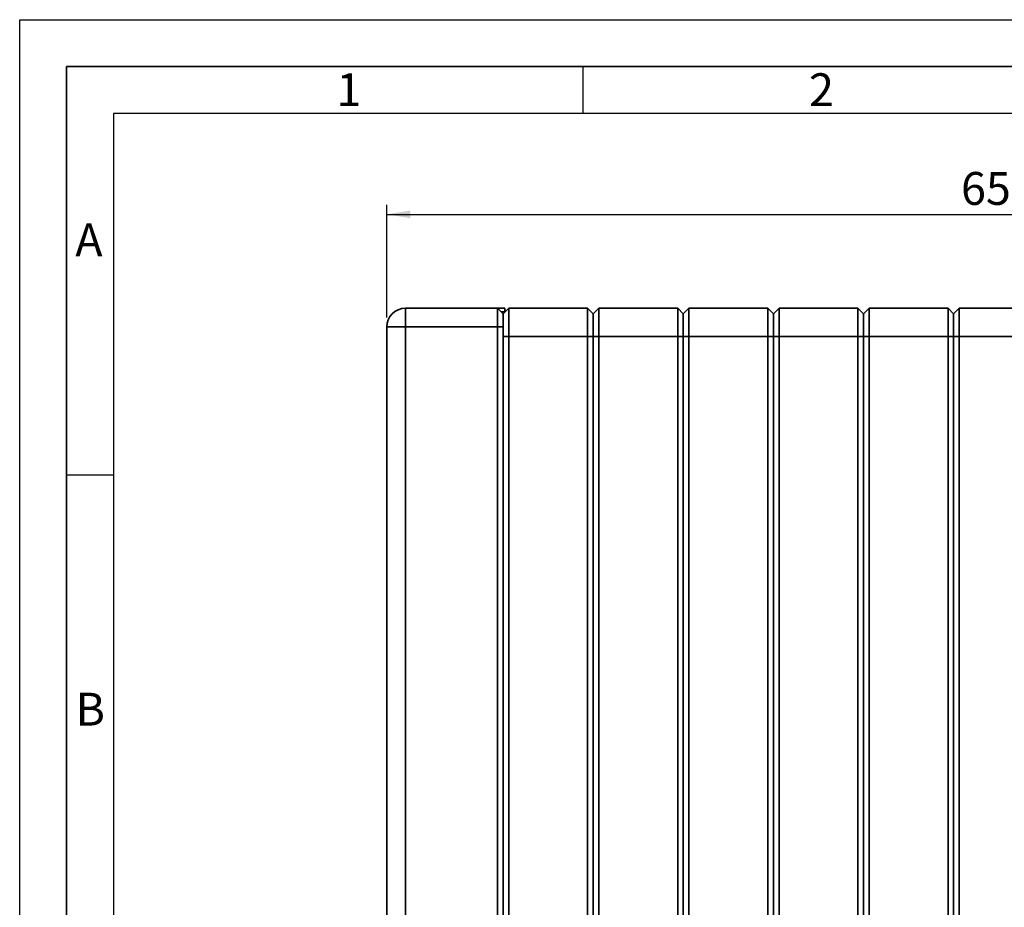
# Paper-space layout 'Blatt3' of a CAD drawing. Units: millimetres. Extents: x 0 to 2100, y 0 to 1485.
# Drawn here: x 0 to 524, y 1012 to 1485 of the extents above; entities that cross this region are included whole.
import ezdxf

# ---------------------------------------------------------------- set-up
doc = ezdxf.new("R2010")
doc.units = ezdxf.units.MM
for name, color, linetype in [('1', 7, 'Continuous'), ('61', 7, 'Continuous'), ('62', 7, 'Continuous')]:
    doc.layers.add(name, color=color, linetype=linetype)
doc.styles.add('SLDTEXTSTYLE0', font='TXT', dxfattribs={"width": 0.75})
doc.styles.add('SLDTEXTSTYLE1', font='TXT', dxfattribs={"width": 0.605})
doc.dimstyles.new('SLDDIMSTYLE0', dxfattribs={"dimtxt": 17.5, "dimasz": 12.5, "dimexe": 0, "dimexo": 0.0625, "dimgap": 4.375, "dimtad": 1, "dimdec": 1, "dimlfac": 0.5, "dimrnd": 1e-09, "dimzin": 12, "dimdsep": 46, "dimtxsty": 'SLDTEXTSTYLE1', "dimsah": 1, "dimcen": 0.09, "dimadec": 0, "dimazin": 3, "dimtfac": 1, "dimtdec": 1, "dimtofl": 0, "dimtmove": 0, "dimatfit": 3, "dimfxl": 1, "dimfrac": 2, "dimtolj": 1, "dimtzin": 12, "dimarcsym": 0})

# ---------------------------------------------------------------- blocks, each defined once
blk = doc.blocks.new('_D')
at = {"layer": '1', "ltscale": 5}
for p, q in [((195.5, 1326.29), (195.5, 1386.29)), ((847.5, 1326.29), (847.5, 1386.29)), ((195.5, 1381.29), (847.5, 1381.29))]:
    blk.add_line(p, q, dxfattribs=at)
for points in [[(195.5, 1381.29), (208, 1379.29), (208, 1383.29)], [(847.5, 1381.29), (835, 1383.29), (835, 1379.29)]]:
    blk.add_solid(points, dxfattribs=at)
at = {"layer": '1', "ltscale": 5, "insert": (501.44, 1403.85), "char_height": 17.5, "attachment_point": 1, "style": 'SLDTEXTSTYLE1'}
blk.add_mtext('652', dxfattribs=at)

psp = doc.layouts.new('Blatt3')

# ---------------------------------------------------------------- linework, layer by layer
at = {"color": 7, "linetype": 'Continuous', "lineweight": 35, "ltscale": 5}
for p, q in [((205.5, 1321.29), (205.5, 1331.29)), ((205.5, 1331.29), (254.5, 1331.29)), ((254.5, 1331.29), (258.5, 1331.29)), ((254.5, 1321.29), (254.5, 1331.29)), ((254.5, 1331.29), (257.5, 1328.29)), ((258.5, 1329.29), (256.5, 1329.29)), ((257.5, 1328.29), (260.5, 1331.29)), ((257.5, 1328.29), (257.5, 1321.29)), ((258.5, 1331.29), (258.5, 1329.29)), ((260.5, 1331.29), (260.5, 1316.29)), ((260.5, 1331.29), (302.5, 1331.29)), ((302.5, 1316.29), (302.5, 1331.29)), ((305.5, 1328.29), (302.5, 1331.29)), ((305.5, 1328.29), (308.5, 1331.29)), ((305.5, 1316.29), (305.5, 1328.29)), ((308.5, 1331.29), (308.5, 1316.29)), ((308.5, 1331.29), (350.5, 1331.29)), ((350.5, 1316.29), (350.5, 1331.29)), ((353.5, 1328.29), (350.5, 1331.29)), ((353.5, 1328.29), (356.5, 1331.29)), ((353.5, 1316.29), (353.5, 1328.29)), ((356.5, 1331.29), (356.5, 1316.29)), ((356.5, 1331.29), (398.5, 1331.29)), ((398.5, 1316.29), (398.5, 1331.29)), ((401.5, 1328.29), (398.5, 1331.29)), ((401.5, 1328.29), (404.5, 1331.29)), ((401.5, 1316.29), (401.5, 1328.29)), ((404.5, 1331.29), (404.5, 1316.29)), ((404.5, 1331.29), (446.5, 1331.29)), ((446.5, 1316.29), (446.5, 1331.29)), ((449.5, 1328.29), (446.5, 1331.29)), ((449.5, 1328.29), (452.5, 1331.29)), ((449.5, 1316.29), (449.5, 1328.29)), ((452.5, 1331.29), (452.5, 1316.29)), ((452.5, 1331.29), (494.5, 1331.29)), ((494.5, 1316.29), (494.5, 1331.29)), ((497.5, 1328.29), (494.5, 1331.29)), ((497.5, 1328.29), (500.5, 1331.29)), ((497.5, 1316.29), (497.5, 1328.29)), ((500.5, 1331.29), (500.5, 1316.29)), ((500.5, 1331.29), (542.5, 1331.29)), ((195.5, 1321.29), (205.5, 1321.29)), ((195.5, 742.29), (195.5, 1321.29)), ((205.5, 1321.29), (205.5, 742.29)), ((254.5, 1321.29), (205.5, 1321.29)), ((254.5, 1321.29), (257.5, 1321.29)), ((254.5, 742.29), (254.5, 1321.29)), ((257.5, 1321.29), (257.5, 742.29)), ((260.5, 1316.29), (257.5, 1316.29)), ((257.5, 747.29), (257.5, 1316.29)), ((302.5, 1316.29), (260.5, 1316.29)), ((260.5, 1316.29), (260.5, 747.29)), ((302.5, 747.29), (302.5, 1316.29)), ((302.5, 1316.29), (305.5, 1316.29)), ((305.5, 747.29), (305.5, 1316.29)), ((308.5, 1316.29), (305.5, 1316.29)), ((308.5, 1316.29), (308.5, 747.29)), ((350.5, 1316.29), (308.5, 1316.29)), ((350.5, 747.29), (350.5, 1316.29)), ((350.5, 1316.29), (353.5, 1316.29)), ((356.5, 1316.29), (353.5, 1316.29)), ((353.5, 747.29), (353.5, 1316.29)), ((398.5, 1316.29), (356.5, 1316.29)), ((356.5, 1316.29), (356.5, 747.29)), ((398.5, 747.29), (398.5, 1316.29)), ((398.5, 1316.29), (401.5, 1316.29)), ((401.5, 747.29), (401.5, 1316.29)), ((404.5, 1316.29), (401.5, 1316.29)), ((446.5, 1316.29), (404.5, 1316.29)), ((404.5, 1316.29), (404.5, 747.29)), ((446.5, 747.29), (446.5, 1316.29)), ((446.5, 1316.29), (449.5, 1316.29)), ((449.5, 747.29), (449.5, 1316.29)), ((452.5, 1316.29), (449.5, 1316.29)), ((452.5, 1316.29), (452.5, 747.29)), ((494.5, 1316.29), (452.5, 1316.29)), ((494.5, 747.29), (494.5, 1316.29)), ((494.5, 1316.29), (497.5, 1316.29)), ((497.5, 747.29), (497.5, 1316.29)), ((500.5, 1316.29), (497.5, 1316.29)), ((500.5, 1316.29), (500.5, 747.29)), ((542.5, 1316.29), (500.5, 1316.29))]:
    psp.add_line(p, q, dxfattribs=at)
at = {"color": 7, "linetype": 'Continuous', "lineweight": 35, "ltscale": 25}
psp.add_arc((205.5, 1321.29), 10, 90, 180, dxfattribs=at)
at = {"layer": '61', "ltscale": 5}
for p, q in [((0, 0), (0, 1485)), ((0, 1485), (2100, 1485))]:
    psp.add_line(p, q, dxfattribs=at)
at = {"layer": '61', "color": 7, "linetype": 'Continuous', "lineweight": 35, "ltscale": 5}
for p, q in [((2075, 1460), (25, 1460)), ((25, 1460), (25, 25))]:
    psp.add_line(p, q, dxfattribs=at)
at = {"layer": '61', "color": 7, "linetype": 'Continuous', "ltscale": 5}
for p, q in [((2050, 1435), (50, 1435)), ((50, 1435), (50, 50))]:
    psp.add_line(p, q, dxfattribs=at)
at = {"layer": '62', "color": 7, "linetype": 'Continuous', "ltscale": 5}
for p, q in [((300, 1460), (300, 1435)), ((25, 1242.5), (50, 1242.5))]:
    psp.add_line(p, q, dxfattribs=at)

# ---------------------------------------------------------------- texts
at = {"layer": '62', "ltscale": 5, "char_height": 17.5, "attachment_point": 2, "style": 'SLDTEXTSTYLE0'}
for s, insert in [('1', (175.36, 1456.45)), ('2', (427.07, 1456.45)), ('A', (36.87, 1376.45)), ('B', (37.58, 1126.45))]:
    psp.add_mtext(s, dxfattribs=dict(at, insert=insert))

# ---------------------------------------------------------------- dimensions: what is measured, and where the dimension line sits
at = {"layer": '1', "ltscale": 5}
dim = psp.add_linear_dim(base=(847.5, 1381.29), p1=(195.5, 1321.29), p2=(847.5, 1321.29), dimstyle='SLDDIMSTYLE0', dxfattribs=at)
dim.commit()
dim.dimension.update_dxf_attribs({"geometry": '_D', "text_midpoint": (521.5, 1381.29), "dimtype": 160})

doc.saveas('drawing.dxf')
